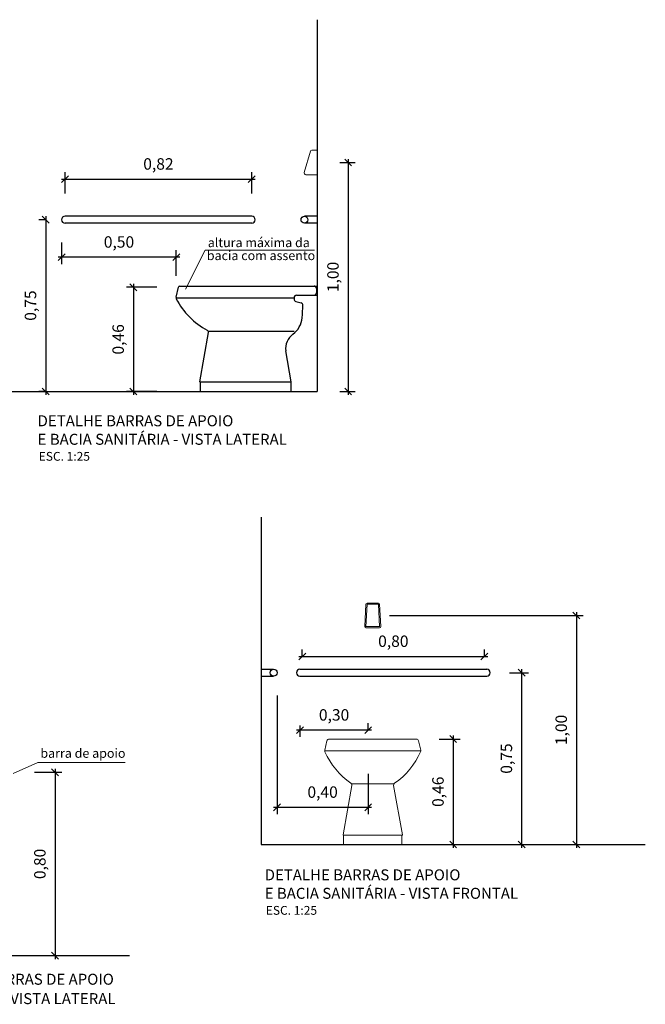
# Model space of a CAD drawing. Extents: x -381 to 6358, y 19 to 2829.
# Drawn here: x -35 to -32, y 34 to 38 of the extents above; entities that cross this region are included whole.
import ezdxf

# ---------------------------------------------------------------- set-up
doc = ezdxf.new("R2010")
doc.units = 0
doc.header["$LTSCALE"] = 0.2
doc.layers.add('cotas', color=250, linetype='Continuous', lineweight=15)
doc.layers.add('MOBÍLIA', color=21, linetype='Continuous', lineweight=30)
doc.layers.add('MEIA PAREDE', color=140, linetype='Continuous')
doc.styles.add('01', font='ARIAL.TTF')
doc.dimstyles.new('ARIAL PQ', dxfattribs={"dimtxt": 0.05, "dimasz": 0.03, "dimexe": 0.03, "dimexo": 0.1, "dimgap": 0.03, "dimtad": 1, "dimzin": 1, "dimtxsty": '01', "dimblk": 'OBLIQUE', "dimcen": 1.25, "dimdle": 0.015, "dimclrd": 256, "dimclre": 256, "dimclrt": 256, "dimazin": 0, "dimtfac": 1, "dimtmove": 0, "dimatfit": 3, "dimldrblk": 'OBLIQUE', "dimfxl": 1, "dimfxlon": 1, "dimarcsym": 0})

# ---------------------------------------------------------------- blocks, each defined once
blk = doc.blocks.new('_Oblique')
at = {"color": 0, "linetype": 'ByBlock', "lineweight": -2}
blk.add_line((-0.5, -0.5), (0.5, 0.5), dxfattribs=at)
blk = doc.blocks.new('*D254')
at = {"layer": 'cotas', "lineweight": -2, "transparency": 16777216}
for p, q in [((-35.0736, 37.4514), (-35.0736, 36.6714)), ((-35.0736, 37.4364), (-35.1036, 37.4364)), ((-35.0736, 36.6864), (-35.1036, 36.6864))]:
    blk.add_line(p, q, dxfattribs=at)
at = {"layer": 'Defpoints', "color": 0, "transparency": 16777216}
for p in [(-35.0041, 37.4364), (-35.0736, 36.6864), (-35.0041, 36.6864)]:
    blk.add_point(p, dxfattribs=at)
at = {"layer": 'cotas', "lineweight": -2, "transparency": 16777216, "xscale": 0.03, "yscale": 0.03, "zscale": 0.03}
for p, rotation in [((-35.0736, 37.4364), 90), ((-35.0736, 36.6864), 270)]:
    blk.add_blockref('_Oblique', p, dxfattribs=dict(at, rotation=rotation))
at = {"layer": 'cotas', "transparency": 16777216, "insert": (-35.1337, 37.0614), "char_height": 0.05, "attachment_point": 5, "rotation": 90, "style": '01'}
blk.add_mtext('0,75', dxfattribs=at)
blk = doc.blocks.new('*D255')
at = {"layer": 'cotas', "lineweight": -2, "transparency": 16777216}
for p, q in [((-35.0041, 37.3364), (-35.0041, 37.2428)), ((-34.4885, 37.2728), (-35.0191, 37.2728)), ((-34.5035, 37.1911), (-34.5035, 37.3028))]:
    blk.add_line(p, q, dxfattribs=at)
at = {"layer": 'Defpoints', "color": 0, "transparency": 16777216}
for p in [(-35.0041, 37.4364), (-35.0041, 37.2728), (-34.5035, 37.0911)]:
    blk.add_point(p, dxfattribs=at)
at = {"layer": 'cotas', "lineweight": -2, "transparency": 16777216, "xscale": 0.03, "yscale": 0.03, "zscale": 0.03, "rotation": 180}
blk.add_blockref('_Oblique', (-35.0041, 37.2728), dxfattribs=at)
at = {"layer": 'cotas', "lineweight": -2, "transparency": 16777216, "xscale": 0.03, "yscale": 0.03, "zscale": 0.03}
blk.add_blockref('_Oblique', (-34.5035, 37.2728), dxfattribs=at)
at = {"layer": 'cotas', "transparency": 16777216, "insert": (-34.7538, 37.3328), "char_height": 0.05, "attachment_point": 5, "style": '01'}
blk.add_mtext('0,50', dxfattribs=at)
blk = doc.blocks.new('*D247')
at = {"layer": 'cotas', "lineweight": -2, "transparency": 16777216}
for p, q in [((-34.9891, 37.5514), (-34.9891, 37.6434)), ((-34.1741, 37.5514), (-34.1741, 37.6434)), ((-35.0041, 37.6134), (-34.1591, 37.6134))]:
    blk.add_line(p, q, dxfattribs=at)
at = {"layer": 'Defpoints', "color": 0, "transparency": 16777216}
for p in [(-34.1741, 37.6134), (-34.9891, 37.4514), (-34.1741, 37.4514)]:
    blk.add_point(p, dxfattribs=at)
at = {"layer": 'cotas', "lineweight": -2, "transparency": 16777216, "xscale": 0.03, "yscale": 0.03, "zscale": 0.03, "rotation": 180}
blk.add_blockref('_Oblique', (-34.9891, 37.6134), dxfattribs=at)
at = {"layer": 'cotas', "lineweight": -2, "transparency": 16777216, "xscale": 0.03, "yscale": 0.03, "zscale": 0.03}
blk.add_blockref('_Oblique', (-34.1741, 37.6134), dxfattribs=at)
at = {"layer": 'cotas', "transparency": 16777216, "insert": (-34.5816, 37.6734), "char_height": 0.05, "attachment_point": 5, "style": '01'}
blk.add_mtext('0,82', dxfattribs=at)
blk = doc.blocks.new('*D256')
at = {"layer": 'cotas', "lineweight": -2, "transparency": 16777216}
for p, q in [((-34.6909, 37.1564), (-34.6909, 36.6714)), ((-34.5892, 37.1414), (-34.7209, 37.1414)), ((-34.5892, 36.6864), (-34.7209, 36.6864))]:
    blk.add_line(p, q, dxfattribs=at)
at = {"layer": 'Defpoints', "color": 0, "transparency": 16777216}
for p in [(-34.4892, 37.1414), (-34.6909, 36.6864), (-34.4892, 36.6864)]:
    blk.add_point(p, dxfattribs=at)
at = {"layer": 'cotas', "lineweight": -2, "transparency": 16777216, "xscale": 0.03, "yscale": 0.03, "zscale": 0.03}
for p, rotation in [((-34.6909, 37.1414), 90), ((-34.6909, 36.6864), 270)]:
    blk.add_blockref('_Oblique', p, dxfattribs=dict(at, rotation=rotation))
at = {"layer": 'cotas', "transparency": 16777216, "insert": (-34.7509, 36.9139), "char_height": 0.05, "attachment_point": 5, "rotation": 90, "style": '01'}
blk.add_mtext('0,46', dxfattribs=at)
blk = doc.blocks.new('Privada_frente_03')
for p, q in [((-0.2093, 0.3712), (-0.1998, 0.4122)), ((0, 0.42), (-0.19, 0.42)), ((0, 0.42), (0.19, 0.42)), ((0.2093, 0.3712), (0.1998, 0.4122)), ((0, 0.368), (-0.2087, 0.368)), ((0, 0.368), (0.2087, 0.368)), ((-0.0911, 0.2176), (-0.1296, 0.0024)), ((0, 0.224), (-0.09, 0.224)), ((0, 0.224), (0.09, 0.224)), ((0.0911, 0.2176), (0.1296, 0.0024)), ((-0.1276, 0), (0.1276, 0))]:
    blk.add_line(p, q)
for centre, radius, start, end in [((-0.19, 0.41), 0.01, 90, 167), ((0.19, 0.41), 0.01, 13, 90), ((-0.1995, 0.3689), 0.01, 167, 203.6323), ((0.0891, 0.4952), 0.325, 203.6323, 235.4362), ((-0.0891, 0.4952), 0.325, 304.5638, 336.3677), ((0.1995, 0.3689), 0.01, 336.3677, 13), ((-0.101, 0.2194), 0.01, 349.8753, 55.4362), ((0.101, 0.2194), 0.01, 124.5638, 190.1247), ((-0.1276, 0.002), 0.002, 169.8753, 270), ((0.1276, 0.002), 0.002, 270, 10.1247)]:
    blk.add_arc(centre, radius, start, end)
blk = doc.blocks.new('*D257')
at = {"layer": 'cotas', "lineweight": -2, "transparency": 16777216}
for p, q in [((-34.0636, 35.3586), (-34.0636, 34.8406)), ((-33.6659, 35.0166), (-33.6659, 34.8406)), ((-33.6509, 34.8706), (-34.0786, 34.8706))]:
    blk.add_line(p, q, dxfattribs=at)
at = {"layer": 'Defpoints', "color": 0, "transparency": 16777216}
for p in [(-34.0636, 35.4586), (-33.6659, 35.1166), (-34.0636, 34.8706)]:
    blk.add_point(p, dxfattribs=at)
at = {"layer": 'cotas', "lineweight": -2, "transparency": 16777216, "xscale": 0.03, "yscale": 0.03, "zscale": 0.03, "rotation": 180}
blk.add_blockref('_Oblique', (-34.0636, 34.8706), dxfattribs=at)
at = {"layer": 'cotas', "lineweight": -2, "transparency": 16777216, "xscale": 0.03, "yscale": 0.03, "zscale": 0.03}
blk.add_blockref('_Oblique', (-33.6659, 34.8706), dxfattribs=at)
at = {"layer": 'cotas', "transparency": 16777216, "insert": (-33.8648, 34.9307), "char_height": 0.05, "attachment_point": 5, "style": '01'}
blk.add_mtext('0,40', dxfattribs=at)
blk = doc.blocks.new('*D248')
at = {"layer": 'cotas', "lineweight": -2, "transparency": 16777216}
for p, q in [((-33.9636, 35.2284), (-33.9636, 35.1778)), ((-33.6659, 35.2078), (-33.6659, 35.2378)), ((-33.6509, 35.2078), (-33.9786, 35.2078))]:
    blk.add_line(p, q, dxfattribs=at)
at = {"layer": 'Defpoints', "color": 0, "transparency": 16777216}
for p in [(-33.9636, 35.3284), (-33.9636, 35.2078), (-33.6659, 35.1686)]:
    blk.add_point(p, dxfattribs=at)
at = {"layer": 'cotas', "lineweight": -2, "transparency": 16777216, "xscale": 0.03, "yscale": 0.03, "zscale": 0.03, "rotation": 180}
blk.add_blockref('_Oblique', (-33.9636, 35.2078), dxfattribs=at)
at = {"layer": 'cotas', "lineweight": -2, "transparency": 16777216, "xscale": 0.03, "yscale": 0.03, "zscale": 0.03}
blk.add_blockref('_Oblique', (-33.6659, 35.2078), dxfattribs=at)
at = {"layer": 'cotas', "transparency": 16777216, "insert": (-33.8148, 35.2678), "char_height": 0.05, "attachment_point": 5, "style": '01'}
blk.add_mtext('0,30', dxfattribs=at)
blk = doc.blocks.new('*D249')
at = {"layer": 'cotas', "lineweight": -2, "transparency": 16777216}
for p, q in [((-33.9536, 35.5295), (-33.9536, 35.5595)), ((-33.1586, 35.5295), (-33.1586, 35.5595)), ((-33.9686, 35.5295), (-33.1436, 35.5295))]:
    blk.add_line(p, q, dxfattribs=at)
at = {"layer": 'Defpoints', "color": 0, "transparency": 16777216}
for p in [(-33.1586, 35.5295), (-33.9536, 35.4586), (-33.1586, 35.4586)]:
    blk.add_point(p, dxfattribs=at)
at = {"layer": 'cotas', "lineweight": -2, "transparency": 16777216, "xscale": 0.03, "yscale": 0.03, "zscale": 0.03, "rotation": 180}
blk.add_blockref('_Oblique', (-33.9536, 35.5295), dxfattribs=at)
at = {"layer": 'cotas', "lineweight": -2, "transparency": 16777216, "xscale": 0.03, "yscale": 0.03, "zscale": 0.03}
blk.add_blockref('_Oblique', (-33.1586, 35.5295), dxfattribs=at)
at = {"layer": 'cotas', "transparency": 16777216, "insert": (-33.5561, 35.5895), "char_height": 0.05, "attachment_point": 5, "style": '01'}
blk.add_mtext('0,80', dxfattribs=at)
blk = doc.blocks.new('*D258')
at = {"layer": 'cotas', "lineweight": -2, "transparency": 16777216}
for p, q in [((-32.996, 35.4736), (-32.996, 34.6936)), ((-33.0486, 35.4586), (-32.966, 35.4586)), ((-33.0486, 34.7086), (-32.966, 34.7086))]:
    blk.add_line(p, q, dxfattribs=at)
at = {"layer": 'Defpoints', "color": 0, "transparency": 16777216}
for p in [(-33.1486, 35.4586), (-33.1486, 34.7086), (-32.996, 34.7086)]:
    blk.add_point(p, dxfattribs=at)
at = {"layer": 'cotas', "lineweight": -2, "transparency": 16777216, "xscale": 0.03, "yscale": 0.03, "zscale": 0.03}
for p, rotation in [((-32.996, 35.4586), 90), ((-32.996, 34.7086), 270)]:
    blk.add_blockref('_Oblique', p, dxfattribs=dict(at, rotation=rotation))
at = {"layer": 'cotas', "transparency": 16777216, "insert": (-33.056, 35.0836), "char_height": 0.05, "attachment_point": 5, "rotation": 90, "style": '01'}
blk.add_mtext('0,75', dxfattribs=at)
blk = doc.blocks.new('*D259')
at = {"layer": 'cotas', "lineweight": -2, "transparency": 16777216}
for p, q in [((-33.3559, 35.1686), (-33.2647, 35.1686)), ((-33.2947, 35.1836), (-33.2947, 34.6936)), ((-33.3559, 34.7086), (-33.2647, 34.7086))]:
    blk.add_line(p, q, dxfattribs=at)
at = {"layer": 'Defpoints', "color": 0, "transparency": 16777216}
for p in [(-33.4559, 35.1686), (-33.4559, 34.7086), (-33.2947, 34.7086)]:
    blk.add_point(p, dxfattribs=at)
at = {"layer": 'cotas', "lineweight": -2, "transparency": 16777216, "xscale": 0.03, "yscale": 0.03, "zscale": 0.03}
for p, rotation in [((-33.2947, 35.1686), 90), ((-33.2947, 34.7086), 270)]:
    blk.add_blockref('_Oblique', p, dxfattribs=dict(at, rotation=rotation))
at = {"layer": 'cotas', "transparency": 16777216, "insert": (-33.3547, 34.9386), "char_height": 0.05, "attachment_point": 5, "rotation": 90, "style": '01'}
blk.add_mtext('0,46', dxfattribs=at)
blk = doc.blocks.new('*D260')
at = {"layer": 'cotas', "lineweight": -2, "transparency": 16777216}
for p, q in [((-33.7891, 37.6864), (-33.7232, 37.6864)), ((-33.7532, 37.7014), (-33.7532, 36.6714)), ((-33.7891, 36.6864), (-33.7232, 36.6864))]:
    blk.add_line(p, q, dxfattribs=at)
at = {"layer": 'Defpoints', "color": 0, "transparency": 16777216}
for p in [(-33.8891, 37.6864), (-33.8891, 36.6864), (-33.7532, 36.6864)]:
    blk.add_point(p, dxfattribs=at)
at = {"layer": 'cotas', "lineweight": -2, "transparency": 16777216, "xscale": 0.03, "yscale": 0.03, "zscale": 0.03}
for p, rotation in [((-33.7532, 37.6864), 90), ((-33.7532, 36.6864), 270)]:
    blk.add_blockref('_Oblique', p, dxfattribs=dict(at, rotation=rotation))
at = {"layer": 'cotas', "transparency": 16777216, "insert": (-33.8132, 37.1864), "char_height": 0.05, "attachment_point": 5, "rotation": 90, "style": '01'}
blk.add_mtext('1,00', dxfattribs=at)
blk = doc.blocks.new('*D261')
at = {"layer": 'cotas', "lineweight": -2, "transparency": 16777216}
for p, q in [((-33.5734, 35.7084), (-32.7267, 35.7084)), ((-32.7567, 35.7234), (-32.7567, 34.6936)), ((-33.5734, 34.7086), (-32.7267, 34.7086))]:
    blk.add_line(p, q, dxfattribs=at)
at = {"layer": 'Defpoints', "color": 0, "transparency": 16777216}
for p in [(-33.6734, 35.7084), (-33.6734, 34.7086), (-32.7567, 34.7086)]:
    blk.add_point(p, dxfattribs=at)
at = {"layer": 'cotas', "lineweight": -2, "transparency": 16777216, "xscale": 0.03, "yscale": 0.03, "zscale": 0.03}
for p, rotation in [((-32.7567, 35.7084), 90), ((-32.7567, 34.7086), 270)]:
    blk.add_blockref('_Oblique', p, dxfattribs=dict(at, rotation=rotation))
at = {"layer": 'cotas', "transparency": 16777216, "insert": (-32.8167, 35.2085), "char_height": 0.05, "attachment_point": 5, "rotation": 90, "style": '01'}
blk.add_mtext('1,00', dxfattribs=at)
blk = doc.blocks.new('*D265')
at = {"layer": 'cotas', "lineweight": -2, "transparency": 16777216}
for p, q in [((-35.0327, 35.0389), (-35.0327, 34.2083)), ((-35.1231, 35.0239), (-35.0027, 35.0239)), ((-35.1231, 34.2233), (-35.0027, 34.2233))]:
    blk.add_line(p, q, dxfattribs=at)
at = {"layer": 'Defpoints', "color": 0, "transparency": 16777216}
for p in [(-35.2231, 35.0239), (-35.2231, 34.2233), (-35.0327, 34.2233)]:
    blk.add_point(p, dxfattribs=at)
at = {"layer": 'cotas', "lineweight": -2, "transparency": 16777216, "xscale": 0.03, "yscale": 0.03, "zscale": 0.03}
for p, rotation in [((-35.0327, 35.0239), 90), ((-35.0327, 34.2233), 270)]:
    blk.add_blockref('_Oblique', p, dxfattribs=dict(at, rotation=rotation))
at = {"layer": 'cotas', "transparency": 16777216, "insert": (-35.0927, 34.6236), "char_height": 0.05, "attachment_point": 5, "rotation": 90, "style": '01'}
blk.add_mtext('0,80', dxfattribs=at)

msp = doc.modelspace()

# ---------------------------------------------------------------- linework, layer by layer
at = {"layer": 'cotas'}
for p, q in [((-34.37792, 37.30382), (-34.46363, 37.13298)), ((-34.37792, 37.30382), (-33.90007, 37.30382)), ((-33.67592, 35.75776), (-33.68092, 35.65953)), ((-33.67092, 35.7575), (-33.67592, 35.65927)), ((-33.62091, 35.7575), (-33.61591, 35.65927)), ((-33.61592, 35.75776), (-33.61092, 35.65953)), ((-35.10778, 35.066), (-35.21506, 35.01796)), ((-35.10778, 35.066), (-34.72671, 35.066)), ((-33.77353, 34.74864), (-33.77353, 34.70864)), ((-33.5183, 34.74864), (-33.5183, 34.70864))]:
    msp.add_line(p, q, dxfattribs=at)
for points in [[(-33.94552, 37.64296), (-33.91824, 37.73591)], [(-33.91228, 37.74054), (-33.88908, 37.74054), (-33.88908, 37.63231), (-33.93769, 37.63231)], [(-33.67092, 35.76276), (-33.62092, 35.76276)], [(-33.67092, 35.75776), (-33.62092, 35.75776)], [(-33.61592, 35.65953), (-33.67592, 35.65953)], [(-33.61592, 35.65453), (-33.67592, 35.65453)]]:
    msp.add_lwpolyline(points, dxfattribs=at)
for centre, radius, start, end in [((-33.90867, 37.72975), 0.01138, 108.4942, 147.27053), ((-33.93415, 37.64313), 0.01138, 180.87329, 251.86825), ((-33.67092, 35.75776), 0.005, 90, 180), ((-33.62092, 35.75776), 0.005, 0, 90), ((-33.67592, 35.65953), 0.005, 180, 270), ((-33.61592, 35.65953), 0.005, 270, 0)]:
    msp.add_arc(centre, radius, start, end, dxfattribs=at)
at = {"layer": 'MEIA PAREDE'}
for p, q in [((-33.88908, 38.30967), (-33.88908, 36.68643)), ((-35.64104, 36.68643), (-33.88908, 36.68643)), ((-34.13359, 36.13806), (-34.13359, 34.70864)), ((-33.16359, 35.44364), (-33.16359, 35.4435)), ((-34.13359, 34.70864), (-32.45602, 34.70864)), ((-35.65981, 34.2233), (-34.70811, 34.2233))]:
    msp.add_line(p, q, dxfattribs=at)
at = {"layer": 'MOBÍLIA'}
for p, q in [((-34.17408, 37.45143), (-34.98908, 37.45143)), ((-33.88908, 37.45143), (-33.94408, 37.45143)), ((-34.17408, 37.42143), (-34.98908, 37.42143)), ((-33.88908, 37.42143), (-33.94408, 37.42143)), ((-34.48923, 37.14643), (-33.88908, 37.14643)), ((-34.50439, 37.09798), (-34.4941, 37.14255)), ((-33.97921, 37.10643), (-33.88908, 37.10643)), ((-33.89222, 37.13643), (-33.89222, 37.11643)), ((-33.99064, 37.09443), (-34.50259, 37.09443)), ((-33.98921, 37.09643), (-33.98921, 37.0891)), ((-33.9818, 37.07944), (-33.95866, 37.07324)), ((-34.40079, 36.72878), (-34.36298, 36.94321)), ((-34.3619, 36.94932), (-33.98865, 36.94932)), ((-34.00162, 36.72878), (-34.02534, 36.86328)), ((-34.39882, 36.72843), (-34.39882, 36.68643)), ((-34.00359, 36.72643), (-34.39882, 36.72643)), ((-34.00359, 36.72843), (-34.00359, 36.68643)), ((-34.13359, 35.47364), (-34.07859, 35.47364)), ((-33.96359, 35.47364), (-33.14859, 35.47364)), ((-34.13359, 35.44364), (-34.07859, 35.44364)), ((-33.96359, 35.44364), (-33.14859, 35.44364))]:
    msp.add_line(p, q, dxfattribs=at)
for centre in [(-33.94408, 37.43643), (-34.07859, 35.45864)]:
    msp.add_circle(centre, 0.015, dxfattribs=at)
for centre, radius, start, end in [((-34.98908, 37.43643), 0.015, 90, 270), ((-34.17408, 37.43643), 0.015, 270, 90), ((-34.48923, 37.14143), 0.005, 90, 167), ((-33.90222, 37.13643), 0.01, 0, 90), ((-33.97921, 37.09643), 0.01, 90, 180), ((-33.90222, 37.11643), 0.01, 270, 0), ((-34.49465, 37.09573), 0.01, 167, 207.32612), ((-34.2148, 37.24033), 0.325, 207.32612, 241.85236), ((-33.97921, 37.0891), 0.01, 180, 255), ((-33.96125, 37.06359), 0.01, 359.36377, 75), ((-34.65121, 37.07125), 0.7, 354.82141, 359.36377), ((-34.05366, 37.01709), 0.1, 306.37501, 354.82141), ((-34.37283, 36.94495), 0.01, 350, 61.85236), ((-33.94964, 36.87447), 0.07653, 125.75418, 188.41337), ((-34.39882, 36.72843), 0.002, 170, 270), ((-34.00359, 36.72843), 0.002, 270, 10), ((-33.96359, 35.45864), 0.015, 90, 270), ((-33.14859, 35.45864), 0.015, 270, 90)]:
    msp.add_arc(centre, radius, start, end, dxfattribs=at)

# ---------------------------------------------------------------- block references
at = {"layer": 'cotas'}
msp.add_blockref('Privada_frente_03', (-33.64592, 34.74864), dxfattribs=at)

# ---------------------------------------------------------------- texts
at = {"layer": 'cotas', "style": '01'}
for s, height, p in [('altura máxima da', 0.04, (-34.36613, 37.31658)), ('bacia com assento', 0.04, (-34.37026, 37.25997)), ('DETALHE BARRAS DE APOIO', 0.048, (-35.10913, 36.53437)), ('E BACIA SANITÁRIA - VISTA LATERAL', 0.048, (-35.10913, 36.45361)), ('ESC. 1:25', 0.0384, (-35.10407, 36.38402)), ('barra de apoio', 0.04, (-35.09702, 35.08699)), ('DETALHE BARRAS DE APOIO', 0.048, (-34.11775, 34.55197)), ('E BACIA SANITÁRIA - VISTA FRONTAL', 0.048, (-34.11775, 34.47121)), ('ESC. 1:25', 0.0384, (-34.1127, 34.40163)), ('DETALHE BARRAS DE APOIO', 0.048, (-35.63072, 34.09614)), ('LAVATÓRIO - VISTA LATERAL', 0.048, (-35.63072, 34.01149))]:
    msp.add_text(s, height=height, dxfattribs=at).set_placement(p)

# ---------------------------------------------------------------- dimensions: what is measured, and where the dimension line sits
at = {"layer": 'cotas'}
for base, p1, p2, picture, middle in [((-34.1740842416, 37.6133916478), (-34.9890842416, 37.4514296026), (-34.1740842416, 37.4514296026), '*D247', (-34.5815842416, 37.6734393968)), ((-33.1585917983, 35.5294962654), (-33.9535917983, 35.4586407251), (-33.1585917983, 35.4586407251), '*D249', (-33.5560917983, 35.5895440144)), ((-34.06359, 34.87063), (-33.66592, 35.11664), (-34.06359, 35.45864), '*D257', (-33.86475, 34.93068)), ((-33.96359, 35.2078), (-33.66592, 35.16864), (-33.96359, 35.32839), '*D248', (-33.81475, 35.26785))]:
    dim = msp.add_linear_dim(base=base, p1=p1, p2=p2, dimstyle='ARIAL PQ', dxfattribs=at)
    dim.commit()
    dim.dimension.update_dxf_attribs({"geometry": picture, "text_midpoint": middle})
for base, p1, p2, picture, middle in [((-33.75317, 36.68643), (-33.88908, 37.68643), (-33.88908, 36.68643), '*D260', (-33.81322, 37.18643)), ((-35.07365, 36.68643), (-35.00408, 37.43643), (-35.00408, 36.68643), '*D254', (-35.1337, 37.06143)), ((-34.6908725489, 36.6864296026), (-34.4892255571, 37.1414296026), (-34.4892255571, 36.6864296026), '*D256', (-34.7509202979, 36.9139296026)), ((-32.75666, 34.70864), (-33.67342, 35.70839), (-33.67342, 34.70864), '*D261', (-32.81671, 35.20851)), ((-32.99595, 34.70864), (-33.14859, 35.45864), (-33.14859, 34.70864), '*D258', (-33.056, 35.08364)), ((-33.29468, 34.70864), (-33.45587, 35.16864), (-33.45587, 34.70864), '*D259', (-33.35472, 34.93864)), ((-35.03268, 34.2233), (-35.22306, 35.02385), (-35.22306, 34.2233), '*D265', (-35.09272, 34.62358))]:
    dim = msp.add_linear_dim(base=base, p1=p1, p2=p2, angle=90, dimstyle='ARIAL PQ', dxfattribs=at)
    dim.commit()
    dim.dimension.update_dxf_attribs({"geometry": picture, "text_midpoint": middle})
dim = msp.add_linear_dim(base=(-35.00408, 37.27275), p1=(-34.50353, 37.09114), p2=(-35.00408, 37.43643), dimstyle='ARIAL PQ', dxfattribs=at)
dim.commit()
dim.dimension.update_dxf_attribs({"geometry": '*D255', "text_midpoint": (-34.75381, 37.27275), "dimtype": 160})

doc.saveas('drawing.dxf')
